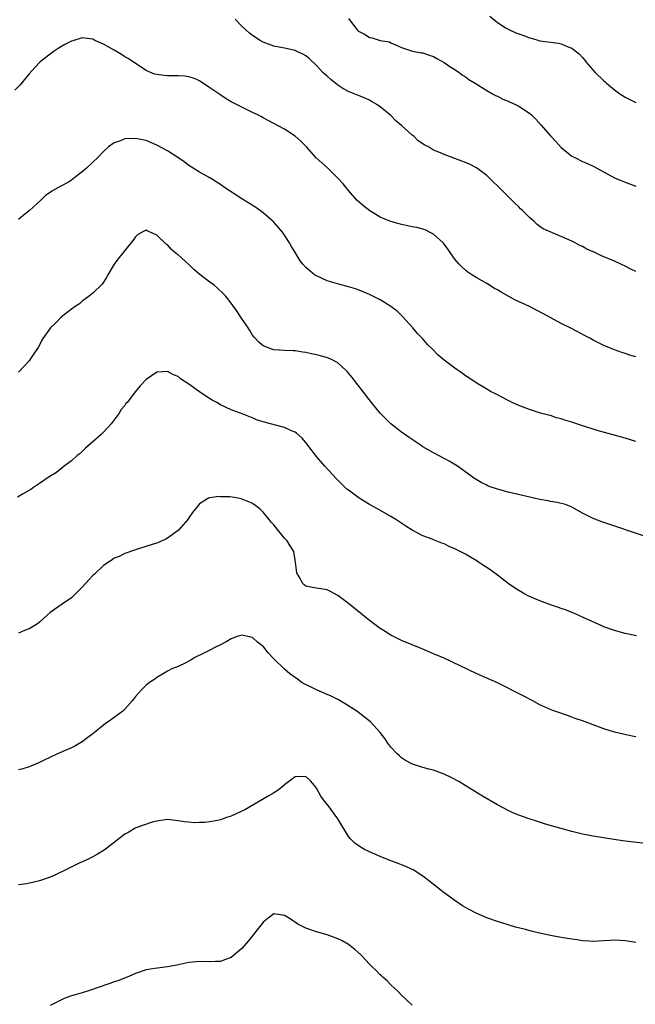
# Model space of a CAD drawing. Units: inches. Extents: x 2544000 to 2547000, y 1548000 to 1551000.
# Drawn here: x 2544649 to 2544765, y 1548754 to 1548939 of the extents above; entities that cross this region are included whole.
import ezdxf

# ---------------------------------------------------------------- set-up
doc = ezdxf.new("R2010")
doc.units = ezdxf.units.IN
doc.header["$MEASUREMENT"] = 0
doc.layers.add('LD25441548_10ft', color=141, linetype='Continuous')

msp = doc.modelspace()

# ---------------------------------------------------------------- linework, layer by layer
at = {"layer": 'LD25441548_10ft'}
for points, elevation in [([(2544765, 1548891.57), (2544764.04, 1548892.04), (2544763, 1548892.59), (2544762.17, 1548893), (2544761, 1548893.54), (2544758.57, 1548894.57), (2544757.69, 1548895), (2544757.2, 1548895.2), (2544757, 1548895.3), (2544755.8, 1548895.8), (2544755, 1548896.29), (2544754.5, 1548896.5), (2544753.58, 1548897), (2544753, 1548897.29), (2544752.45, 1548897.55), (2544747.61, 1548899.61), (2544747, 1548900.08), (2544746.45, 1548900.45), (2544745.9, 1548901), (2544745, 1548901.77), (2544743.8, 1548903), (2544743.37, 1548903.37), (2544743, 1548903.76), (2544742.36, 1548904.36), (2544741.72, 1548905), (2544741, 1548905.7), (2544739.72, 1548907), (2544737.67, 1548909), (2544737, 1548909.62), (2544735.07, 1548911.07), (2544733.74, 1548911.74), (2544733, 1548912.07), (2544732.32, 1548912.32), (2544731, 1548912.85), (2544729, 1548913.56), (2544728, 1548914), (2544727, 1548914.37), (2544726.03, 1548915), (2544725.34, 1548915.34), (2544724.14, 1548916.15), (2544723.29, 1548917), (2544723, 1548917.21), (2544720.99, 1548919), (2544719.91, 1548919.91), (2544719, 1548920.88), (2544717, 1548922.54), (2544716.33, 1548923), (2544715.5, 1548923.5), (2544715, 1548923.76), (2544714.16, 1548924.16), (2544713, 1548924.61), (2544712.09, 1548925), (2544711, 1548925.41), (2544709.98, 1548925.98), (2544709, 1548926.63), (2544707.7, 1548927.7), (2544707, 1548928.32), (2544706.62, 1548928.62), (2544706.21, 1548929), (2544705, 1548930.3), (2544703.61, 1548931.61), (2544703, 1548932.1), (2544702.43, 1548932.43), (2544701.22, 1548933), (2544701, 1548933.09), (2544699, 1548933.54), (2544698.34, 1548933.66), (2544697, 1548933.95), (2544695, 1548934.66), (2544694.43, 1548935), (2544693, 1548935.93), (2544692.4, 1548936.4), (2544691.71, 1548937), (2544691, 1548937.71), (2544689.76, 1548939)], 7690), ([(2544711, 1548939.11), (2544711.37, 1548938.63), (2544712.65, 1548937), (2544712.84, 1548936.84), (2544713, 1548936.68), (2544714.14, 1548936.14), (2544715, 1548935.55), (2544715.48, 1548935.48), (2544717, 1548935), (2544718.72, 1548934.72), (2544719, 1548934.55), (2544719.84, 1548934.16), (2544721, 1548933.66), (2544723.03, 1548933), (2544724.68, 1548932.68), (2544725, 1548932.66), (2544726.21, 1548932.21), (2544727, 1548931.99), (2544727.61, 1548931.61), (2544729, 1548930.89), (2544730.09, 1548930.09), (2544731, 1548929.55), (2544731.82, 1548929), (2544732.47, 1548928.47), (2544733, 1548928.16), (2544733.66, 1548927.66), (2544734.85, 1548927), (2544737, 1548925.62), (2544738.09, 1548925), (2544738.66, 1548924.66), (2544739, 1548924.53), (2544739.99, 1548923.99), (2544741, 1548923.62), (2544741.42, 1548923.42), (2544742.38, 1548923), (2544743, 1548922.69), (2544745, 1548921.34), (2544745.4, 1548921), (2544746.19, 1548920.19), (2544747.16, 1548919.16), (2544749, 1548917.06), (2544750, 1548916), (2544751, 1548914.87), (2544753, 1548913.29), (2544753.56, 1548913), (2544755, 1548912.29), (2544755.91, 1548911.91), (2544757.27, 1548911.27), (2544761, 1548909.21), (2544763, 1548908.35), (2544765, 1548907.65)], 7700), ([(2544737.56, 1548939.56), (2544739, 1548938.35), (2544740.67, 1548937.33), (2544741, 1548937.1), (2544742.46, 1548936.46), (2544743, 1548936.25), (2544743.94, 1548935.94), (2544745, 1548935.5), (2544745.41, 1548935.41), (2544747, 1548934.92), (2544750.49, 1548934.49), (2544751, 1548934.39), (2544752.1, 1548933.9), (2544753, 1548933.56), (2544754.4, 1548932.4), (2544755, 1548931.78), (2544755.36, 1548931.36), (2544755.62, 1548931), (2544757.39, 1548929), (2544759, 1548927.44), (2544759.24, 1548927.24), (2544759.5, 1548927), (2544761, 1548925.73), (2544762, 1548925), (2544763, 1548924.34), (2544765, 1548923.33)], 7710), ([(2544765, 1548875.55), (2544763.88, 1548875.88), (2544763, 1548876.22), (2544762.39, 1548876.39), (2544761, 1548876.88), (2544759, 1548877.67), (2544758.11, 1548878.11), (2544757, 1548878.69), (2544756.48, 1548879), (2544755.52, 1548879.52), (2544752.91, 1548880.91), (2544751, 1548881.82), (2544747.66, 1548883.66), (2544746.34, 1548884.34), (2544745, 1548885), (2544742.29, 1548886.29), (2544739.69, 1548887.69), (2544739, 1548888.13), (2544738.43, 1548888.43), (2544737, 1548889.35), (2544735, 1548890.5), (2544734.17, 1548891), (2544733.46, 1548891.46), (2544733, 1548891.82), (2544732.38, 1548892.38), (2544731.79, 1548893), (2544731, 1548893.94), (2544730.24, 1548895), (2544729.74, 1548895.74), (2544728.89, 1548896.89), (2544728.78, 1548897), (2544727, 1548898.6), (2544726.24, 1548899), (2544725.4, 1548899.4), (2544723.85, 1548899.84), (2544723, 1548900), (2544722.19, 1548900.19), (2544721, 1548900.43), (2544720.54, 1548900.54), (2544718.99, 1548900.99), (2544717.55, 1548901.55), (2544717, 1548901.82), (2544715.06, 1548903), (2544713.88, 1548903.88), (2544712.6, 1548905), (2544711, 1548906.84), (2544710.04, 1548908.04), (2544709.1, 1548909.1), (2544707.05, 1548911.05), (2544704.98, 1548912.98), (2544703.14, 1548915), (2544702.08, 1548916.08), (2544701, 1548917.02), (2544699, 1548918.33), (2544695.96, 1548919.96), (2544695, 1548920.45), (2544694.66, 1548920.66), (2544693.99, 1548921), (2544693, 1548921.49), (2544692.1, 1548921.9), (2544691, 1548922.45), (2544689, 1548923.5), (2544688.05, 1548924.05), (2544686.82, 1548924.82), (2544685, 1548926.11), (2544683, 1548927.43), (2544681.91, 1548927.91), (2544681, 1548928.2), (2544680.3, 1548928.3), (2544679, 1548928.37), (2544678.38, 1548928.38), (2544677, 1548928.35), (2544676.41, 1548928.41), (2544675, 1548928.58), (2544674.67, 1548928.67), (2544673.82, 1548929), (2544673, 1548929.38), (2544670.8, 1548930.8), (2544669.61, 1548931.61), (2544669, 1548931.95), (2544668.36, 1548932.36), (2544667, 1548933.18), (2544665, 1548934.32), (2544663.39, 1548935), (2544663, 1548935.23), (2544661, 1548935.52), (2544659.44, 1548935), (2544659, 1548934.88), (2544657.75, 1548934.25), (2544657, 1548933.8), (2544656.48, 1548933.52), (2544655.73, 1548933), (2544655, 1548932.45), (2544653.12, 1548931), (2544652.07, 1548929.93), (2544651, 1548928.71), (2544649.31, 1548926.69), (2544648.33, 1548925.67)], 7680), ([(2544765, 1548859.65), (2544764, 1548860), (2544763, 1548860.3), (2544760.5, 1548861), (2544757.75, 1548861.75), (2544757, 1548861.97), (2544755.59, 1548862.41), (2544755, 1548862.58), (2544753, 1548863.26), (2544751.67, 1548863.67), (2544751, 1548863.92), (2544750.13, 1548864.13), (2544749, 1548864.51), (2544748.59, 1548864.59), (2544747.12, 1548865), (2544745, 1548865.64), (2544743, 1548866.43), (2544741.79, 1548867), (2544741, 1548867.38), (2544739.94, 1548867.94), (2544739, 1548868.4), (2544738.62, 1548868.62), (2544737.83, 1548869), (2544737, 1548869.46), (2544735, 1548870.65), (2544733.61, 1548871.61), (2544733, 1548871.99), (2544732.43, 1548872.43), (2544731, 1548873.41), (2544729, 1548874.95), (2544727.86, 1548875.86), (2544726.79, 1548877), (2544725.87, 1548877.87), (2544724.9, 1548879), (2544723.97, 1548879.97), (2544723.09, 1548881), (2544721.17, 1548883.17), (2544720.14, 1548884.14), (2544719, 1548885.02), (2544717.79, 1548885.79), (2544717, 1548886.26), (2544715, 1548887.28), (2544713.76, 1548887.76), (2544713, 1548888.1), (2544712.31, 1548888.31), (2544711, 1548888.74), (2544709.19, 1548889.19), (2544707, 1548889.86), (2544705, 1548890.77), (2544704.65, 1548891), (2544703.73, 1548891.73), (2544703, 1548892.36), (2544702.43, 1548893), (2544701.81, 1548893.81), (2544701.11, 1548895), (2544700.3, 1548896.3), (2544699.96, 1548897), (2544699, 1548898.45), (2544698.6, 1548899), (2544697.87, 1548899.87), (2544697, 1548900.88), (2544696.87, 1548901), (2544695, 1548902.6), (2544694.47, 1548903), (2544693.6, 1548903.6), (2544692.4, 1548904.4), (2544691, 1548905.27), (2544687.53, 1548907.53), (2544687, 1548907.93), (2544686.32, 1548908.32), (2544685.3, 1548909), (2544685, 1548909.18), (2544683, 1548910.27), (2544681.87, 1548911), (2544681, 1548911.54), (2544680.17, 1548912.17), (2544678.99, 1548912.99), (2544677, 1548914.29), (2544675, 1548915.36), (2544673, 1548916.18), (2544672.32, 1548916.32), (2544671, 1548916.59), (2544669, 1548916.5), (2544668.16, 1548916.16), (2544667, 1548915.8), (2544665.96, 1548915), (2544665, 1548914.13), (2544663.93, 1548913), (2544663, 1548912.14), (2544661.8, 1548911), (2544661, 1548910.32), (2544660.23, 1548909.77), (2544659.32, 1548909), (2544659, 1548908.77), (2544658.39, 1548908.39), (2544657, 1548907.6), (2544655.3, 1548906.7), (2544655, 1548906.41), (2544654.12, 1548905.88), (2544653.21, 1548905), (2544651.02, 1548903), (2544649.89, 1548902.11), (2544649, 1548901.38)], 7670), ([(2544767, 1548841.74), (2544758.59, 1548844.59), (2544757, 1548845.21), (2544755, 1548846.21), (2544753, 1548847.32), (2544751.8, 1548847.8), (2544750.22, 1548848.22), (2544749, 1548848.39), (2544748.52, 1548848.52), (2544747, 1548848.78), (2544741, 1548850.15), (2544739, 1548850.67), (2544737.29, 1548851.29), (2544737, 1548851.43), (2544735.97, 1548851.97), (2544735, 1548852.54), (2544734.72, 1548852.72), (2544731.51, 1548855), (2544731.2, 1548855.2), (2544729.94, 1548855.94), (2544729, 1548856.46), (2544727, 1548857.52), (2544725, 1548858.67), (2544724.49, 1548859), (2544722.41, 1548860.41), (2544721, 1548861.41), (2544719, 1548863), (2544717.96, 1548863.96), (2544717, 1548864.99), (2544715.35, 1548867), (2544711.69, 1548871.69), (2544710.8, 1548872.8), (2544710.6, 1548873), (2544709, 1548874.43), (2544707.94, 1548875), (2544707.29, 1548875.29), (2544705.74, 1548875.74), (2544705, 1548875.93), (2544704.1, 1548876.1), (2544703, 1548876.38), (2544702.42, 1548876.42), (2544701, 1548876.67), (2544700.66, 1548876.66), (2544699, 1548876.75), (2544697, 1548876.88), (2544696.59, 1548877), (2544695, 1548877.61), (2544694.23, 1548878.23), (2544693.28, 1548879.28), (2544693, 1548879.63), (2544692.51, 1548880.51), (2544692.2, 1548881), (2544690.82, 1548883), (2544690.1, 1548884.1), (2544689, 1548885.64), (2544687.94, 1548887), (2544687.49, 1548887.49), (2544686.44, 1548888.44), (2544685.8, 1548889), (2544685, 1548889.57), (2544683.13, 1548891), (2544681.98, 1548891.98), (2544681, 1548892.92), (2544679, 1548894.72), (2544678.84, 1548894.84), (2544678.67, 1548895), (2544677.74, 1548895.74), (2544677, 1548896.59), (2544676.75, 1548896.75), (2544675, 1548898.45), (2544673.74, 1548899), (2544673.21, 1548899.21), (2544673, 1548899.34), (2544672.28, 1548899), (2544671.47, 1548898.53), (2544671, 1548898.14), (2544670.54, 1548897.46), (2544669, 1548895.52), (2544668.54, 1548895), (2544667.86, 1548894.14), (2544666.98, 1548893), (2544665.8, 1548891), (2544665.53, 1548890.47), (2544664.77, 1548889.23), (2544663, 1548887.53), (2544662.38, 1548887), (2544661, 1548886.05), (2544660.47, 1548885.53), (2544659.67, 1548885), (2544659, 1548884.53), (2544657.01, 1548882.99), (2544656.02, 1548881.98), (2544655.02, 1548881), (2544653.6, 1548879), (2544652.7, 1548877.3), (2544651.47, 1548875.47), (2544651.17, 1548875), (2544651, 1548874.8), (2544650.13, 1548873.87), (2544649, 1548872.69)], 7660), ([(2544765.15, 1548823.15), (2544763, 1548823.59), (2544761, 1548824.13), (2544759, 1548824.84), (2544758.62, 1548825), (2544755, 1548826.68), (2544753.39, 1548827.39), (2544753, 1548827.53), (2544751.96, 1548827.96), (2544751, 1548828.27), (2544750.48, 1548828.48), (2544749, 1548828.94), (2544747, 1548829.69), (2544745, 1548830.56), (2544744.15, 1548831), (2544743, 1548831.66), (2544742.19, 1548832.19), (2544741, 1548833), (2544739, 1548834.52), (2544737.58, 1548835.58), (2544736.39, 1548836.39), (2544735.48, 1548837), (2544735, 1548837.31), (2544733.94, 1548837.94), (2544733, 1548838.47), (2544732, 1548839), (2544731, 1548839.5), (2544729.96, 1548839.96), (2544729, 1548840.41), (2544728.56, 1548840.56), (2544727, 1548841.16), (2544726.72, 1548841.28), (2544725, 1548841.92), (2544723, 1548842.99), (2544721.77, 1548843.77), (2544719.93, 1548845), (2544719, 1548845.57), (2544716.5, 1548847), (2544715, 1548847.8), (2544713, 1548849), (2544711, 1548850.49), (2544710.73, 1548850.73), (2544709.69, 1548851.69), (2544708.7, 1548852.7), (2544706.58, 1548855), (2544705, 1548856.86), (2544703.22, 1548859.22), (2544702.3, 1548860.3), (2544701.24, 1548861.24), (2544701, 1548861.39), (2544700.33, 1548861.67), (2544699, 1548862.31), (2544696.37, 1548863), (2544695.27, 1548863.27), (2544695, 1548863.37), (2544693.75, 1548863.75), (2544693, 1548864.09), (2544692.33, 1548864.33), (2544690.71, 1548865), (2544689, 1548865.63), (2544687, 1548866.57), (2544686.26, 1548867), (2544685.44, 1548867.44), (2544684.19, 1548868.19), (2544683, 1548869.01), (2544681, 1548870.44), (2544679.46, 1548871.46), (2544679, 1548871.85), (2544678.17, 1548872.17), (2544677, 1548872.82), (2544675, 1548872.66), (2544673, 1548871.32), (2544671.9, 1548870.1), (2544671, 1548869.02), (2544669.42, 1548867), (2544669.22, 1548866.78), (2544669, 1548866.45), (2544668.34, 1548865.66), (2544667.92, 1548865), (2544667, 1548863.71), (2544666.44, 1548863), (2544665.75, 1548862.25), (2544665, 1548861.41), (2544664.58, 1548861), (2544661.61, 1548858.39), (2544660.58, 1548857.42), (2544660.07, 1548857), (2544659, 1548856.05), (2544657.58, 1548855), (2544656.14, 1548853.86), (2544654.76, 1548853), (2544653, 1548851.76), (2544651.82, 1548851), (2544651.35, 1548850.65), (2544649.75, 1548849.75), (2544648.83, 1548849.17)], 7650), ([(2544765, 1548804.17), (2544764.3, 1548804.3), (2544762.65, 1548804.65), (2544761, 1548805.07), (2544759, 1548805.68), (2544758.02, 1548806.02), (2544755, 1548807.19), (2544753.64, 1548807.64), (2544753, 1548807.88), (2544752.15, 1548808.15), (2544749.82, 1548809), (2544749.2, 1548809.2), (2544747, 1548810.21), (2544745.52, 1548811), (2544743.86, 1548811.86), (2544739, 1548814.29), (2544735, 1548816.06), (2544729, 1548818.93), (2544727, 1548819.79), (2544725, 1548820.63), (2544721, 1548822.28), (2544719, 1548823.24), (2544717.94, 1548823.94), (2544717, 1548824.52), (2544715, 1548826.04), (2544711, 1548829.24), (2544710, 1548830), (2544709, 1548830.72), (2544707.51, 1548831.51), (2544707, 1548831.76), (2544705, 1548832.13), (2544704.23, 1548832.23), (2544703, 1548832.5), (2544702.71, 1548832.71), (2544702.42, 1548833), (2544701.76, 1548834.24), (2544701.33, 1548835), (2544701.07, 1548837), (2544701, 1548837.35), (2544700.76, 1548839), (2544700.05, 1548840.05), (2544699.48, 1548841), (2544699, 1548841.52), (2544697.41, 1548843.41), (2544697, 1548844.03), (2544696.51, 1548844.51), (2544696.1, 1548845), (2544695, 1548846.38), (2544694.34, 1548847), (2544693.6, 1548847.6), (2544693, 1548847.99), (2544692.32, 1548848.32), (2544691, 1548848.85), (2544690.87, 1548848.87), (2544690.27, 1548849), (2544689.17, 1548849.17), (2544688.74, 1548849.26), (2544687, 1548849.29), (2544686.66, 1548849.34), (2544685, 1548849.08), (2544684.92, 1548849.08), (2544684.73, 1548849), (2544683, 1548847.93), (2544682.28, 1548847), (2544681.71, 1548846.3), (2544681, 1548845.32), (2544680.81, 1548845), (2544679.06, 1548843), (2544677.91, 1548842.09), (2544677, 1548841.48), (2544676.69, 1548841.31), (2544676.04, 1548841), (2544675, 1548840.56), (2544674.34, 1548840.34), (2544671.41, 1548839.41), (2544671, 1548839.29), (2544669, 1548838.62), (2544667.92, 1548838.08), (2544667, 1548837.71), (2544666.6, 1548837.4), (2544665, 1548836.33), (2544663.29, 1548834.71), (2544663, 1548834.47), (2544662.28, 1548833.72), (2544661, 1548832.29), (2544659.37, 1548830.63), (2544659, 1548830.31), (2544657.05, 1548829), (2544655, 1548827.52), (2544654.39, 1548827), (2544653, 1548825.71), (2544652.6, 1548825.4), (2544651.96, 1548825), (2544651, 1548824.46), (2544650.13, 1548824.13), (2544649, 1548823.65)], 7640), ([(2544769, 1548783.9), (2544763, 1548784.57), (2544760.86, 1548784.86), (2544757, 1548785.49), (2544755, 1548785.88), (2544753, 1548786.37), (2544751, 1548786.92), (2544749.38, 1548787.38), (2544747.85, 1548787.85), (2544746.32, 1548788.32), (2544744.81, 1548788.81), (2544743, 1548789.45), (2544741.9, 1548789.9), (2544741, 1548790.31), (2544739, 1548791.38), (2544736.22, 1548793), (2544732.93, 1548795), (2544731.75, 1548795.75), (2544730.47, 1548796.47), (2544729, 1548797.17), (2544727, 1548797.88), (2544726.11, 1548798.11), (2544725, 1548798.42), (2544723.03, 1548799.03), (2544721.73, 1548799.73), (2544721, 1548800.21), (2544720.58, 1548800.58), (2544720.14, 1548801), (2544719, 1548802.24), (2544718.43, 1548803), (2544717.84, 1548803.84), (2544716.97, 1548804.97), (2544715.15, 1548807), (2544712.61, 1548809), (2544710.39, 1548810.39), (2544709.12, 1548811.12), (2544707.78, 1548811.78), (2544707, 1548812.14), (2544705, 1548813.01), (2544702.33, 1548814.33), (2544701.42, 1548815), (2544700, 1548816), (2544699, 1548816.9), (2544698.94, 1548816.94), (2544697, 1548818.84), (2544695.92, 1548819.92), (2544695.14, 1548821), (2544695, 1548821.17), (2544693.94, 1548821.94), (2544693, 1548822.82), (2544691.21, 1548823.21), (2544691, 1548823.27), (2544690.11, 1548823), (2544689.29, 1548822.71), (2544689, 1548822.57), (2544688.01, 1548821.99), (2544687, 1548821.44), (2544686.02, 1548821), (2544685, 1548820.45), (2544683.97, 1548819.97), (2544682.01, 1548819), (2544681.4, 1548818.6), (2544680.11, 1548817.89), (2544678.72, 1548817.28), (2544677.97, 1548817), (2544677, 1548816.51), (2544675.76, 1548815.76), (2544675, 1548815.29), (2544674.64, 1548815), (2544673.64, 1548814.36), (2544673, 1548813.88), (2544672.13, 1548813), (2544671, 1548811.74), (2544670.44, 1548811), (2544669, 1548809.38), (2544668.6, 1548809), (2544667, 1548807.8), (2544665.87, 1548807), (2544665.34, 1548806.66), (2544665, 1548806.37), (2544663.28, 1548805), (2544663, 1548804.76), (2544662.05, 1548804.05), (2544661, 1548803.24), (2544659.59, 1548802.41), (2544659, 1548802.11), (2544658.23, 1548801.77), (2544656.38, 1548801), (2544653.73, 1548799.74), (2544653, 1548799.35), (2544651.37, 1548798.63), (2544651, 1548798.55), (2544649.86, 1548798.14), (2544649, 1548798)], 7630), ([(2544765, 1548765.52), (2544763, 1548765.85), (2544762.09, 1548765.91), (2544761, 1548765.95), (2544760.1, 1548765.9), (2544759, 1548765.82), (2544757, 1548765.72), (2544756.21, 1548765.79), (2544755, 1548765.84), (2544753.98, 1548766.02), (2544753, 1548766.15), (2544751, 1548766.49), (2544749, 1548766.86), (2544747.24, 1548767.24), (2544745.61, 1548767.61), (2544744.01, 1548768.01), (2544742.43, 1548768.43), (2544741, 1548768.84), (2544739, 1548769.46), (2544737, 1548770.15), (2544735, 1548771.01), (2544733.7, 1548771.7), (2544733, 1548772.09), (2544732.44, 1548772.44), (2544731, 1548773.4), (2544729, 1548774.87), (2544727, 1548776.43), (2544726.31, 1548777), (2544725, 1548777.98), (2544723.16, 1548779.16), (2544723, 1548779.22), (2544721.82, 1548779.82), (2544721, 1548780.1), (2544720.37, 1548780.37), (2544718.68, 1548781), (2544717, 1548781.7), (2544715, 1548782.55), (2544714.05, 1548783), (2544713.38, 1548783.38), (2544713, 1548783.62), (2544712.22, 1548784.22), (2544711.41, 1548785), (2544711, 1548785.46), (2544709, 1548788.75), (2544708.86, 1548789), (2544707.41, 1548791), (2544706.31, 1548792.31), (2544705.84, 1548793), (2544705, 1548794.55), (2544704.61, 1548795), (2544703.88, 1548795.88), (2544703, 1548796.69), (2544701, 1548796.65), (2544699, 1548795.13), (2544698.86, 1548795), (2544697.83, 1548794.17), (2544697, 1548793.66), (2544696.61, 1548793.39), (2544695.96, 1548793), (2544691.52, 1548790.48), (2544691, 1548790.22), (2544689, 1548789.29), (2544688.11, 1548789), (2544687, 1548788.57), (2544686.44, 1548788.44), (2544685, 1548788.18), (2544684.06, 1548788.06), (2544683, 1548788.07), (2544682, 1548788), (2544681, 1548788.13), (2544680.17, 1548788.17), (2544679, 1548788.4), (2544677, 1548788.61), (2544676.58, 1548788.58), (2544675, 1548788.33), (2544674.13, 1548788.13), (2544671.05, 1548787.05), (2544670.94, 1548787), (2544669.75, 1548786.25), (2544669, 1548785.86), (2544667.85, 1548785), (2544667, 1548784.31), (2544665.12, 1548782.88), (2544663.89, 1548782.11), (2544663, 1548781.63), (2544661.73, 1548781), (2544660.44, 1548780.44), (2544657.18, 1548778.82), (2544657, 1548778.74), (2544655.83, 1548778.17), (2544655, 1548777.8), (2544653, 1548777.09), (2544650.56, 1548776.56), (2544649, 1548776.35)], 7620), ([(2544723, 1548753.74), (2544721, 1548755.62), (2544720.33, 1548756.33), (2544719, 1548757.59), (2544718.3, 1548758.3), (2544717.49, 1548759), (2544717.25, 1548759.25), (2544717, 1548759.47), (2544716.24, 1548760.24), (2544715.42, 1548761), (2544715, 1548761.46), (2544713.52, 1548763), (2544713.28, 1548763.28), (2544712.23, 1548764.23), (2544711, 1548765.14), (2544709.83, 1548765.83), (2544709, 1548766.23), (2544707, 1548766.94), (2544705, 1548767.53), (2544703, 1548768.23), (2544702.48, 1548768.48), (2544701.52, 1548769), (2544700.05, 1548769.95), (2544699, 1548770.6), (2544697, 1548770.9), (2544695.92, 1548770.08), (2544695, 1548769.36), (2544694.85, 1548769.15), (2544692.19, 1548765.81), (2544691, 1548764.37), (2544689.34, 1548763), (2544689, 1548762.7), (2544687.75, 1548762.25), (2544687, 1548761.94), (2544686.06, 1548761.94), (2544685, 1548761.9), (2544683, 1548761.97), (2544681, 1548761.76), (2544678.75, 1548761.25), (2544677, 1548760.93), (2544674.66, 1548760.66), (2544673, 1548760.37), (2544671, 1548759.71), (2544669.43, 1548759), (2544667.67, 1548758.33), (2544667, 1548758.12), (2544666.18, 1548757.82), (2544663.79, 1548757), (2544662.56, 1548756.56), (2544661, 1548756.09), (2544659.67, 1548755.67), (2544659, 1548755.5), (2544657.63, 1548755), (2544657.2, 1548754.8), (2544655.88, 1548754.13), (2544655, 1548753.72)], 7610)]:
    msp.add_lwpolyline(points, dxfattribs=dict(at, elevation=elevation))

doc.saveas('drawing.dxf')
